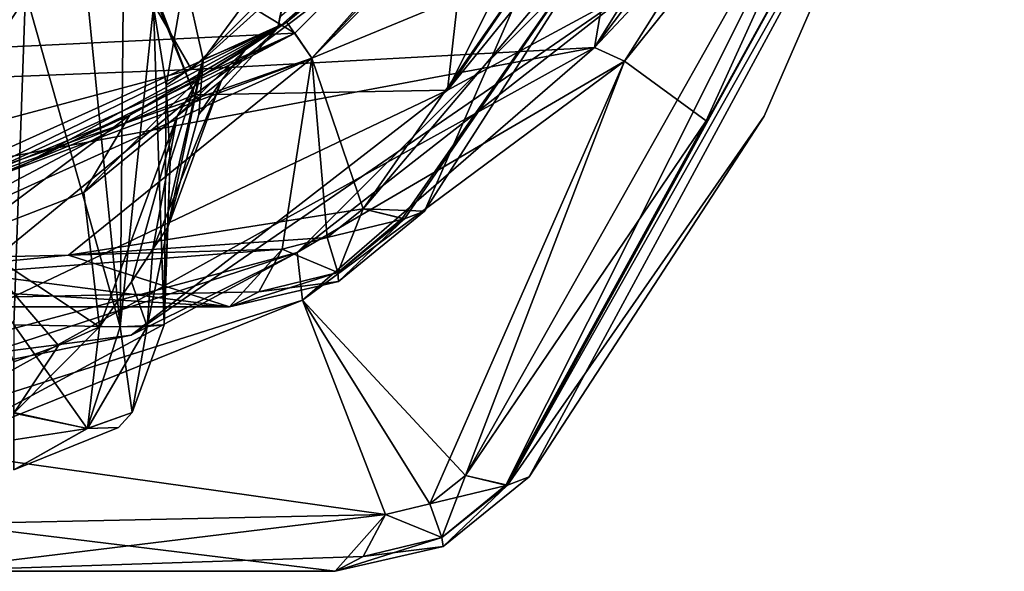
# Model space of a CAD drawing. Units: inches. Extents: x -1.7 to 1.7, y -0.66 to 3.95.
# Drawn here: x 0.19 to 0.59, y -0.66 to -0.44 of the extents above; entities that cross this region are included whole.
import ezdxf

# ---------------------------------------------------------------- set-up
doc = ezdxf.new("R2010")
doc.units = ezdxf.units.IN
doc.header["$LTSCALE"] = 65.185185
doc.header["$MEASUREMENT"] = 0
for name, color, linetype in [('172', 7, 'CONTINUOUS'), ('173', 7, 'CONTINUOUS'), ('174', 7, 'CONTINUOUS'), ('177', 7, 'CONTINUOUS'), ('178', 7, 'CONTINUOUS'), ('180', 7, 'CONTINUOUS'), ('197', 7, 'CONTINUOUS'), ('198', 7, 'CONTINUOUS'), ('202', 7, 'CONTINUOUS'), ('217', 7, 'CONTINUOUS'), ('218', 7, 'CONTINUOUS'), ('221', 7, 'CONTINUOUS'), ('227', 7, 'CONTINUOUS'), ('329', 7, 'CONTINUOUS'), ('330', 7, 'CONTINUOUS'), ('338', 7, 'CONTINUOUS'), ('339', 7, 'CONTINUOUS'), ('353', 7, 'CONTINUOUS'), ('354', 7, 'CONTINUOUS'), ('355', 7, 'CONTINUOUS'), ('470', 7, 'CONTINUOUS'), ('473', 7, 'CONTINUOUS'), ('484', 7, 'CONTINUOUS'), ('485', 7, 'CONTINUOUS'), ('489', 7, 'CONTINUOUS'), ('495', 7, 'CONTINUOUS'), ('496', 7, 'CONTINUOUS'), ('497', 7, 'CONTINUOUS'), ('512', 7, 'CONTINUOUS'), ('513', 7, 'CONTINUOUS'), ('514', 7, 'CONTINUOUS'), ('623', 7, 'CONTINUOUS'), ('635', 7, 'CONTINUOUS'), ('636', 7, 'CONTINUOUS'), ('637', 7, 'CONTINUOUS'), ('640', 7, 'CONTINUOUS'), ('641', 7, 'CONTINUOUS'), ('642', 7, 'CONTINUOUS'), ('652', 7, 'CONTINUOUS'), ('667', 7, 'CONTINUOUS'), ('718', 7, 'CONTINUOUS'), ('736', 7, 'CONTINUOUS'), ('882', 7, 'CONTINUOUS'), ('883', 7, 'CONTINUOUS'), ('884', 7, 'CONTINUOUS'), ('885', 7, 'CONTINUOUS'), ('886', 7, 'CONTINUOUS'), ('906', 7, 'CONTINUOUS'), ('913', 7, 'CONTINUOUS'), ('918', 7, 'CONTINUOUS')]:
    doc.layers.add(name, color=color, linetype=linetype)

msp = doc.modelspace()

# ---------------------------------------------------------------- linework, layer by layer
at = {"layer": '172', "color": 7, "linetype": 'CONTINUOUS', "true_color": 0xff61a8}
for points in [[(0.43486, -0.30298, -1.27515), (0.40066, -0.34694, -1.00586), (0.30091, -0.43629, -1.27515), (0.43486, -0.30298, -1.27515)], [(0.40066, -0.34694, -1.00586), (0.29724, -0.4388, -1.00588), (0.30091, -0.43629, -1.27515), (0.40066, -0.34694, -1.00586)], [(0.30091, -0.43629, -1.27515), (0.16157, -0.50477, -1.1816), (0.12881, -0.51411, -1.27515), (0.30091, -0.43629, -1.27515)], [(0.20136, -0.49026, -1.17837), (0.16157, -0.50477, -1.1816), (0.30091, -0.43629, -1.27515), (0.20136, -0.49026, -1.17837)], [(0.23823, -0.47344, -1.15934), (0.20136, -0.49026, -1.17837), (0.30091, -0.43629, -1.27515), (0.23823, -0.47344, -1.15934)], [(0.26601, -0.45841, -1.13011), (0.23823, -0.47344, -1.15934), (0.30091, -0.43629, -1.27515), (0.26601, -0.45841, -1.13011)], [(0.28442, -0.44722, -1.09647), (0.26601, -0.45841, -1.13011), (0.30091, -0.43629, -1.27515), (0.28442, -0.44722, -1.09647)], [(0.29724, -0.4388, -1.02942), (0.28442, -0.44722, -1.09647), (0.30091, -0.43629, -1.27515), (0.29724, -0.4388, -1.02942)], [(0.29724, -0.4388, -1.00588), (0.29724, -0.4388, -1.02942), (0.30091, -0.43629, -1.27515), (0.29724, -0.4388, -1.00588)]]:
    msp.add_3dface(points, dxfattribs=at)
at = {"layer": '173', "color": 7, "linetype": 'CONTINUOUS', "true_color": 0xff61a8}
for points in [[(0.30495, -0.5283, 1.52515), (0.43951, -0.423, 0.9866), (0.52827, -0.30502, 1.52515), (0.30495, -0.5283, 1.52515)], [(0.23882, -0.56131, 0.9866), (0.43951, -0.423, 0.9866), (0.30495, -0.5283, 1.52515), (0.23882, -0.56131, 0.9866)], [(0, -0.61, 1.52515), (0.23882, -0.56131, 0.9866), (0.30495, -0.5283, 1.52515), (0, -0.61, 1.52515)], [(0, -0.61, 0.9866), (0.23882, -0.56131, 0.9866), (0, -0.61, 1.52515), (0, -0.61, 0.9866)]]:
    msp.add_3dface(points, dxfattribs=at)
at = {"layer": '174', "color": 7, "linetype": 'CONTINUOUS', "true_color": 0xff61a8}
for points in [[(0.22866, -0.37823, 0.80299), (0.13655, -0.51728, 0.8567), (0.06662, -0.40466, 0.78459), (0.22866, -0.37823, 0.80299)], [(0.26405, -0.4653, 0.8567), (0.13655, -0.51728, 0.8567), (0.22866, -0.37823, 0.80299), (0.26405, -0.4653, 0.8567)], [(0.23036, -0.37762, 0.8032), (0.26405, -0.4653, 0.8567), (0.22866, -0.37823, 0.80299), (0.23036, -0.37762, 0.8032)], [(0.37406, -0.3825, 0.8567), (0.26405, -0.4653, 0.8567), (0.23036, -0.37762, 0.8032), (0.37406, -0.3825, 0.8567)]]:
    msp.add_3dface(points, dxfattribs=at)
at = {"layer": '177', "color": 7, "linetype": 'CONTINUOUS', "true_color": 0xff61a8}
for points in [[(0.53558, -0.32712, 1.93243), (0.43546, -0.45191, 1.93243), (0.46805, -0.47572, 1.89264), (0.53558, -0.32712, 1.93243)], [(0.30705, -0.54733, 1.93243), (0.37203, -0.61721, 1.83934), (0.43546, -0.45191, 1.93243), (0.30705, -0.54733, 1.93243)], [(0.43546, -0.45191, 1.93243), (0.37203, -0.61721, 1.83934), (0.46805, -0.47572, 1.89264), (0.43546, -0.45191, 1.93243)], [(0.15869, -0.60718, 1.93243), (0.34026, -0.63286, 1.84147), (0.30705, -0.54733, 1.93243), (0.15869, -0.60718, 1.93243)], [(0.35786, -0.62849, 1.83677), (0.37203, -0.61721, 1.83934), (0.30705, -0.54733, 1.93243), (0.35786, -0.62849, 1.83677)], [(0.34026, -0.63286, 1.84147), (0.35786, -0.62849, 1.83677), (0.30705, -0.54733, 1.93243), (0.34026, -0.63286, 1.84147)], [(0.16549, -0.63655, 1.90229), (0.34026, -0.63286, 1.84147), (0.15869, -0.60718, 1.93243), (0.16549, -0.63655, 1.90229)]]:
    msp.add_3dface(points, dxfattribs=at)
at = {"layer": '178', "color": 7, "linetype": 'CONTINUOUS', "true_color": 0xff61a8}
for points in [[(0.53558, -0.32712, 1.56757), (0.46804, -0.47572, 1.60736), (0.43546, -0.45191, 1.56757), (0.53558, -0.32712, 1.56757)], [(0.43546, -0.45191, 1.56757), (0.35786, -0.62849, 1.66323), (0.30705, -0.54733, 1.56757), (0.43546, -0.45191, 1.56757)], [(0.37203, -0.61721, 1.66066), (0.35786, -0.62849, 1.66323), (0.43546, -0.45191, 1.56757), (0.37203, -0.61721, 1.66066)], [(0.46804, -0.47572, 1.60736), (0.37203, -0.61721, 1.66066), (0.43546, -0.45191, 1.56757), (0.46804, -0.47572, 1.60736)], [(0.30705, -0.54733, 1.56757), (0.34026, -0.63286, 1.65853), (0.15869, -0.60718, 1.56757), (0.30705, -0.54733, 1.56757)], [(0.35786, -0.62849, 1.66323), (0.34026, -0.63286, 1.65853), (0.30705, -0.54733, 1.56757), (0.35786, -0.62849, 1.66323)], [(0.34026, -0.63286, 1.65853), (0.16549, -0.63655, 1.59771), (0.15869, -0.60718, 1.56757), (0.34026, -0.63286, 1.65853)]]:
    msp.add_3dface(points, dxfattribs=at)
at = {"layer": '180', "color": 7, "linetype": 'CONTINUOUS', "true_color": 0xff61a8}
for points in [[(0.32017, -0.65549, 1.79904), (0.1548, -0.65549, 1.85987), (0.32017, -0.65549, 1.70096), (0.32017, -0.65549, 1.79904)], [(0.32017, -0.65549, 1.70096), (0.1548, -0.65549, 1.85987), (0.1548, -0.65549, 1.64013), (0.32017, -0.65549, 1.70096)]]:
    msp.add_3dface(points, dxfattribs=at)
at = {"layer": '197', "color": 7, "linetype": 'CONTINUOUS', "true_color": 0xff61a8}
for points in [[(0.44928, -0.31303, -1.31757), (0.31089, -0.45076, -1.31757), (0.39817, -0.4145, -1.34476), (0.44928, -0.31303, -1.31757)], [(0.39817, -0.4145, -1.34476), (0.31089, -0.45076, -1.31757), (0.33125, -0.51079, -1.3788), (0.39817, -0.4145, -1.34476)], [(0.31089, -0.45076, -1.31757), (0.13308, -0.53116, -1.31757), (0.21386, -0.52933, -1.34091), (0.31089, -0.45076, -1.31757)], [(0.33125, -0.51079, -1.3788), (0.31089, -0.45076, -1.31757), (0.21386, -0.52933, -1.34091), (0.33125, -0.51079, -1.3788)], [(0.3169, -0.52234, -1.38096), (0.33125, -0.51079, -1.3788), (0.21386, -0.52933, -1.34091), (0.3169, -0.52234, -1.38096)], [(0.29901, -0.5269, -1.37583), (0.3169, -0.52234, -1.38096), (0.21386, -0.52933, -1.34091), (0.29901, -0.5269, -1.37583)]]:
    msp.add_3dface(points, dxfattribs=at)
at = {"layer": '198', "color": 7, "linetype": 'CONTINUOUS', "true_color": 0xff61a8}
for points in [[(0.31089, -0.45076, -1.68243), (0.44928, -0.31303, -1.68243), (0.39815, -0.41453, -1.65523), (0.31089, -0.45076, -1.68243)], [(0.33125, -0.51079, -1.6212), (0.31089, -0.45076, -1.68243), (0.39815, -0.41453, -1.65523), (0.33125, -0.51079, -1.6212)], [(0.13308, -0.53116, -1.68243), (0.31089, -0.45076, -1.68243), (0.21386, -0.52933, -1.65909), (0.13308, -0.53116, -1.68243)], [(0.21386, -0.52933, -1.65909), (0.31089, -0.45076, -1.68243), (0.29901, -0.5269, -1.62417), (0.21386, -0.52933, -1.65909)], [(0.29901, -0.5269, -1.62417), (0.31089, -0.45076, -1.68243), (0.3169, -0.52234, -1.61904), (0.29901, -0.5269, -1.62417)], [(0.3169, -0.52234, -1.61904), (0.31089, -0.45076, -1.68243), (0.33125, -0.51079, -1.6212), (0.3169, -0.52234, -1.61904)]]:
    msp.add_3dface(points, dxfattribs=at)
at = {"layer": '202', "color": 7, "linetype": 'CONTINUOUS', "true_color": 0xff61a8}
for points in [[(0.27807, -0.55, -1.41825), (0.00009, -0.55, -1.34485), (0.27807, -0.55, -1.58175), (0.27807, -0.55, -1.41825)], [(0.27807, -0.55, -1.58175), (0.00009, -0.55, -1.34485), (0.00009, -0.55, -1.65515), (0.27807, -0.55, -1.58175)]]:
    msp.add_3dface(points, dxfattribs=at)
at = {"layer": '217', "linetype": 'CONTINUOUS'}
for points in [[(0, -0.446, 1.311), (0.23281, -0.40324, 1.89), (0.223, -0.38625, 1.311), (0, -0.446, 1.311)], [(0, -0.46562, 1.89), (0.23281, -0.40324, 1.89), (0, -0.446, 1.311), (0, -0.46562, 1.89)]]:
    msp.add_3dface(points, dxfattribs=at)
at = {"layer": '218', "linetype": 'CONTINUOUS'}
for points in [[(0.42351, -0.44647, 1.95), (0.58686, -0.18518, 1.95), (0.45517, -0.26285, 1.95), (0.42351, -0.44647, 1.95)], [(0.42351, -0.44647, 1.95), (0.45517, -0.26285, 1.95), (0.26285, -0.45517, 1.95), (0.42351, -0.44647, 1.95)], [(0.15403, -0.59579, 1.95), (0.42351, -0.44647, 1.95), (0, -0.52562, 1.95), (0.15403, -0.59579, 1.95)], [(0.42351, -0.44647, 1.95), (0.26285, -0.45517, 1.95), (0, -0.52562, 1.95), (0.42351, -0.44647, 1.95)]]:
    msp.add_3dface(points, dxfattribs=at)
at = {"layer": '221', "linetype": 'CONTINUOUS'}
msp.add_3dface([(0, -0.446, 1.311), (0.223, -0.38625, 1.311), (0, -0.433, 1.30349), (0, -0.446, 1.311)], dxfattribs=at)
at = {"layer": '227', "linetype": 'CONTINUOUS'}
for points in [[(0.43928, -0.30606, -1.7), (0.30402, -0.4407, -1.7), (0.22768, -0.39435, -1.7), (0.43928, -0.30606, -1.7)], [(0.30402, -0.4407, -1.7), (0, -0.45538, -1.7), (0.22768, -0.39435, -1.7), (0.30402, -0.4407, -1.7)], [(0.30402, -0.4407, -1.7), (0.13013, -0.51933, -1.7), (0, -0.45538, -1.7), (0.30402, -0.4407, -1.7)]]:
    msp.add_3dface(points, dxfattribs=at)
at = {"layer": '329', "color": 7, "linetype": 'CONTINUOUS', "true_color": 0xff61a8}
msp.add_3dface([(0.19206, -0.55709, -0.84798), (0.1967, -0.42437, -0.84334), (0.11471, -0.44403, -0.84403), (0.19206, -0.55709, -0.84798)], dxfattribs=at)
at = {"layer": '330', "color": 7, "linetype": 'CONTINUOUS', "true_color": 0xff61a8}
for points in [[(0.2543, -0.49194, -0.90566), (0.25202, -0.55709, -0.90794), (0.25361, -0.51164, -0.9551), (0.2543, -0.49194, -0.90566)], [(0.25202, -0.55709, -1.02806), (0.25338, -0.51811, -1.00586), (0.25361, -0.51164, -0.9551), (0.25202, -0.55709, -1.02806)], [(0.25202, -0.55709, -0.90794), (0.25202, -0.55709, -1.02806), (0.25361, -0.51164, -0.9551), (0.25202, -0.55709, -0.90794)], [(0.25338, -0.51811, -1.02943), (0.25338, -0.51811, -1.00586), (0.25202, -0.55709, -1.02806), (0.25338, -0.51811, -1.02943)]]:
    msp.add_3dface(points, dxfattribs=at)
at = {"layer": '338', "color": 7, "linetype": 'CONTINUOUS', "true_color": 0xff61a8}
for points in [[(0.23444, -0.55796, -0.86558), (0.23622, -0.37177, -0.85483), (0.21879, -0.39976, -0.84637), (0.23444, -0.55796, -0.86558)], [(0.24775, -0.43008, -0.87238), (0.23622, -0.37177, -0.85483), (0.23444, -0.55796, -0.86558), (0.24775, -0.43008, -0.87238)], [(0.1967, -0.42437, -0.84334), (0.23444, -0.55796, -0.86558), (0.21879, -0.39976, -0.84637), (0.1967, -0.42437, -0.84334)], [(0.1967, -0.42437, -0.84334), (0.19206, -0.55709, -0.84798), (0.23444, -0.55796, -0.86558), (0.1967, -0.42437, -0.84334)], [(0.25202, -0.55709, -0.90794), (0.24775, -0.43008, -0.87238), (0.23444, -0.55796, -0.86558), (0.25202, -0.55709, -0.90794)], [(0.24775, -0.43008, -0.87238), (0.25202, -0.55709, -0.90794), (0.25277, -0.46148, -0.88717), (0.24775, -0.43008, -0.87238)], [(0.25202, -0.55709, -0.90794), (0.2543, -0.49194, -0.90566), (0.25277, -0.46148, -0.88717), (0.25202, -0.55709, -0.90794)]]:
    msp.add_3dface(points, dxfattribs=at)
at = {"layer": '339', "color": 7, "linetype": 'CONTINUOUS', "true_color": 0xff61a8}
for points in [[(0.25338, -0.51811, -1.02943), (0.25202, -0.55709, -1.02806), (0.24516, -0.55782, -1.05584), (0.25338, -0.51811, -1.02943)], [(0.2475, -0.52697, -1.05437), (0.25338, -0.51811, -1.02943), (0.24516, -0.55782, -1.05584), (0.2475, -0.52697, -1.05437)], [(0.23901, -0.54001, -1.06671), (0.2475, -0.52697, -1.05437), (0.24516, -0.55782, -1.05584), (0.23901, -0.54001, -1.06671)], [(0.22623, -0.55791, -1.07729), (0.23901, -0.54001, -1.06671), (0.24516, -0.55782, -1.05584), (0.22623, -0.55791, -1.07729)]]:
    msp.add_3dface(points, dxfattribs=at)
at = {"layer": '353', "color": 7, "linetype": 'CONTINUOUS', "true_color": 0xff61a8}
for points in [[(0.23444, -0.55796, -0.86558), (0.19206, -0.55709, -0.84798), (0.22131, -0.59846, -0.87869), (0.23444, -0.55796, -0.86558)], [(0.19206, -0.55709, -0.84798), (0.19206, -0.59214, -0.86082), (0.22131, -0.59846, -0.87869), (0.19206, -0.55709, -0.84798)], [(0.25202, -0.55709, -0.90794), (0.23444, -0.55796, -0.86558), (0.23918, -0.59214, -0.90794), (0.25202, -0.55709, -0.90794)], [(0.23918, -0.59214, -0.90794), (0.23444, -0.55796, -0.86558), (0.22131, -0.59846, -0.87869), (0.23918, -0.59214, -0.90794)], [(0.19206, -0.59214, -0.86082), (0.19206, -0.615, -0.90794), (0.22131, -0.59846, -0.87869), (0.19206, -0.59214, -0.86082)], [(0.23918, -0.59214, -0.90794), (0.22131, -0.59846, -0.87869), (0.23383, -0.59807, -0.90794), (0.23918, -0.59214, -0.90794)], [(0.22131, -0.59846, -0.87869), (0.19206, -0.615, -0.90794), (0.23383, -0.59807, -0.90794), (0.22131, -0.59846, -0.87869)]]:
    msp.add_3dface(points, dxfattribs=at)
at = {"layer": '354', "color": 7, "linetype": 'CONTINUOUS', "true_color": 0xff61a8}
for points in [[(0.25202, -0.55709, -1.02806), (0.25202, -0.55709, -0.90794), (0.23918, -0.59214, -0.90794), (0.25202, -0.55709, -1.02806)], [(0.25202, -0.55709, -1.02806), (0.23918, -0.59214, -0.90794), (0.23918, -0.59214, -1.02806), (0.25202, -0.55709, -1.02806)], [(0.23918, -0.59214, -0.90794), (0.23383, -0.59807, -0.90794), (0.23918, -0.59214, -1.02806), (0.23918, -0.59214, -0.90794)], [(0.23918, -0.59214, -1.02806), (0.23383, -0.59807, -0.90794), (0.23383, -0.59807, -1.02806), (0.23918, -0.59214, -1.02806)], [(0.19206, -0.615, -0.90794), (0.19206, -0.615, -1.02806), (0.23383, -0.59807, -1.02806), (0.19206, -0.615, -0.90794)], [(0.23383, -0.59807, -0.90794), (0.19206, -0.615, -0.90794), (0.23383, -0.59807, -1.02806), (0.23383, -0.59807, -0.90794)]]:
    msp.add_3dface(points, dxfattribs=at)
at = {"layer": '355', "color": 7, "linetype": 'CONTINUOUS', "true_color": 0xff61a8}
for points in [[(0.24516, -0.55782, -1.05584), (0.25202, -0.55709, -1.02806), (0.23918, -0.59214, -1.02806), (0.24516, -0.55782, -1.05584)], [(0.2098, -0.5654, -1.08443), (0.22623, -0.55791, -1.07729), (0.19206, -0.5924, -1.07498), (0.2098, -0.5654, -1.08443)], [(0.19206, -0.5924, -1.07498), (0.22623, -0.55791, -1.07729), (0.22135, -0.59846, -1.05727), (0.19206, -0.5924, -1.07498)], [(0.22623, -0.55791, -1.07729), (0.24516, -0.55782, -1.05584), (0.22135, -0.59846, -1.05727), (0.22623, -0.55791, -1.07729)], [(0.24516, -0.55782, -1.05584), (0.23918, -0.59214, -1.02806), (0.22135, -0.59846, -1.05727), (0.24516, -0.55782, -1.05584)], [(0.19206, -0.57188, -1.08564), (0.2098, -0.5654, -1.08443), (0.19206, -0.5924, -1.07498), (0.19206, -0.57188, -1.08564)], [(0.19206, -0.5924, -1.07498), (0.22135, -0.59846, -1.05727), (0.19206, -0.60301, -1.06405), (0.19206, -0.5924, -1.07498)], [(0.23918, -0.59214, -1.02806), (0.23383, -0.59807, -1.02806), (0.22135, -0.59846, -1.05727), (0.23918, -0.59214, -1.02806)], [(0.23383, -0.59807, -1.02806), (0.19206, -0.615, -1.02806), (0.22135, -0.59846, -1.05727), (0.23383, -0.59807, -1.02806)], [(0.22135, -0.59846, -1.05727), (0.19206, -0.615, -1.02806), (0.19206, -0.60301, -1.06405), (0.22135, -0.59846, -1.05727)]]:
    msp.add_3dface(points, dxfattribs=at)
at = {"layer": '470', "color": 7, "linetype": 'CONTINUOUS', "true_color": 0xff61a8}
for points in [[(0.49117, -0.47381, 1.64979), (0.55615, -0.32439, 1.61), (0.49117, -0.47381, 1.85021), (0.49117, -0.47381, 1.64979)], [(0.49117, -0.47381, 1.85021), (0.55615, -0.32439, 1.61), (0.55615, -0.32439, 1.89), (0.49117, -0.47381, 1.85021)], [(0.39742, -0.61779, 1.70309), (0.49117, -0.47381, 1.64979), (0.39742, -0.61779, 1.79691), (0.39742, -0.61779, 1.70309)], [(0.39742, -0.61779, 1.79691), (0.49117, -0.47381, 1.64979), (0.49117, -0.47381, 1.85021), (0.39742, -0.61779, 1.79691)]]:
    msp.add_3dface(points, dxfattribs=at)
at = {"layer": '473', "color": 7, "linetype": 'CONTINUOUS', "true_color": 0xff61a8}
for points in [[(0.43451, -0.38862, -1.37985), (0.3557, -0.51181, -1.42122), (0.43451, -0.38863, -1.62015), (0.43451, -0.38862, -1.37985)], [(0.43451, -0.38863, -1.62015), (0.3557, -0.51181, -1.42122), (0.3557, -0.51181, -1.57878), (0.43451, -0.38863, -1.62015)]]:
    msp.add_3dface(points, dxfattribs=at)
at = {"layer": '484', "color": 7, "linetype": 'CONTINUOUS', "true_color": 0xff61a8}
for points in [[(0.58686, -0.18518, 1.95), (0.42351, -0.44647, 1.95), (0.56337, -0.2611, 1.94032), (0.58686, -0.18518, 1.95)], [(0.42351, -0.44647, 1.95), (0.53558, -0.32712, 1.93243), (0.56337, -0.2611, 1.94032), (0.42351, -0.44647, 1.95)], [(0.43546, -0.45191, 1.93243), (0.53558, -0.32712, 1.93243), (0.42351, -0.44647, 1.95), (0.43546, -0.45191, 1.93243)], [(0.15403, -0.59579, 1.95), (0.30705, -0.54733, 1.93243), (0.42351, -0.44647, 1.95), (0.15403, -0.59579, 1.95)], [(0.30705, -0.54733, 1.93243), (0.43546, -0.45191, 1.93243), (0.42351, -0.44647, 1.95), (0.30705, -0.54733, 1.93243)], [(0.15869, -0.60718, 1.93243), (0.30705, -0.54733, 1.93243), (0.15403, -0.59579, 1.95), (0.15869, -0.60718, 1.93243)]]:
    msp.add_3dface(points, dxfattribs=at)
at = {"layer": '485', "color": 7, "linetype": 'CONTINUOUS', "true_color": 0xff61a8}
for points in [[(0.30495, -0.5283, 1.52515), (0.52827, -0.30502, 1.52515), (0.43546, -0.45191, 1.56757), (0.30495, -0.5283, 1.52515)], [(0.52827, -0.30502, 1.52515), (0.53558, -0.32712, 1.56757), (0.43546, -0.45191, 1.56757), (0.52827, -0.30502, 1.52515)], [(0.30495, -0.5283, 1.52515), (0.43546, -0.45191, 1.56757), (0.30705, -0.54733, 1.56757), (0.30495, -0.5283, 1.52515)], [(0, -0.61, 1.52515), (0.30495, -0.5283, 1.52515), (0.00001, -0.62757, 1.56757), (0, -0.61, 1.52515)], [(0.30495, -0.5283, 1.52515), (0.15869, -0.60718, 1.56757), (0.00001, -0.62757, 1.56757), (0.30495, -0.5283, 1.52515)], [(0.30495, -0.5283, 1.52515), (0.30705, -0.54733, 1.56757), (0.15869, -0.60718, 1.56757), (0.30495, -0.5283, 1.52515)]]:
    msp.add_3dface(points, dxfattribs=at)
at = {"layer": '489', "color": 7, "linetype": 'CONTINUOUS', "true_color": 0xff61a8}
for points in [[(0.39742, -0.61779, 1.70309), (0.39742, -0.61779, 1.79691), (0.36322, -0.64553, 1.79434), (0.39742, -0.61779, 1.70309)], [(0.39742, -0.61779, 1.70309), (0.36322, -0.64553, 1.79434), (0.36322, -0.64553, 1.70566), (0.39742, -0.61779, 1.70309)], [(0.32017, -0.65549, 1.79904), (0.32017, -0.65549, 1.70096), (0.36322, -0.64553, 1.70566), (0.32017, -0.65549, 1.79904)], [(0.36322, -0.64553, 1.79434), (0.32017, -0.65549, 1.79904), (0.36322, -0.64553, 1.70566), (0.36322, -0.64553, 1.79434)]]:
    msp.add_3dface(points, dxfattribs=at)
at = {"layer": '495', "color": 7, "linetype": 'CONTINUOUS', "true_color": 0xff61a8}
for points in [[(0.39742, -0.61779, 1.79691), (0.55615, -0.32439, 1.89), (0.38884, -0.62108, 1.81893), (0.39742, -0.61779, 1.79691)], [(0.55615, -0.32439, 1.89), (0.54995, -0.32758, 1.91308), (0.38884, -0.62108, 1.81893), (0.55615, -0.32439, 1.89)], [(0.39742, -0.61779, 1.79691), (0.49117, -0.47381, 1.85021), (0.55615, -0.32439, 1.89), (0.39742, -0.61779, 1.79691)], [(0.53558, -0.32712, 1.93243), (0.46805, -0.47572, 1.89264), (0.3881, -0.62107, 1.8202), (0.53558, -0.32712, 1.93243)], [(0.54995, -0.32758, 1.91308), (0.53558, -0.32712, 1.93243), (0.3881, -0.62107, 1.8202), (0.54995, -0.32758, 1.91308)], [(0.38884, -0.62108, 1.81893), (0.54995, -0.32758, 1.91308), (0.3881, -0.62107, 1.8202), (0.38884, -0.62108, 1.81893)], [(0.46805, -0.47572, 1.89264), (0.37203, -0.61721, 1.83934), (0.3881, -0.62107, 1.8202), (0.46805, -0.47572, 1.89264)]]:
    msp.add_3dface(points, dxfattribs=at)
at = {"layer": '496', "color": 7, "linetype": 'CONTINUOUS', "true_color": 0xff61a8}
for points in [[(0.37203, -0.61721, 1.83934), (0.35786, -0.62849, 1.83677), (0.38884, -0.62108, 1.81893), (0.37203, -0.61721, 1.83934)], [(0.36322, -0.64553, 1.79434), (0.39742, -0.61779, 1.79691), (0.38884, -0.62108, 1.81893), (0.36322, -0.64553, 1.79434)], [(0.37203, -0.61721, 1.83934), (0.38884, -0.62108, 1.81893), (0.3881, -0.62107, 1.8202), (0.37203, -0.61721, 1.83934)], [(0.38884, -0.62108, 1.81893), (0.35786, -0.62849, 1.83677), (0.36267, -0.64201, 1.81422), (0.38884, -0.62108, 1.81893)], [(0.36322, -0.64553, 1.79434), (0.38884, -0.62108, 1.81893), (0.36267, -0.64201, 1.81422), (0.36322, -0.64553, 1.79434)], [(0.35786, -0.62849, 1.83677), (0.34026, -0.63286, 1.84147), (0.36267, -0.64201, 1.81422), (0.35786, -0.62849, 1.83677)], [(0.36267, -0.64201, 1.81422), (0.34026, -0.63286, 1.84147), (0.33133, -0.64953, 1.82259), (0.36267, -0.64201, 1.81422)], [(0.36322, -0.64553, 1.79434), (0.36267, -0.64201, 1.81422), (0.33133, -0.64953, 1.82259), (0.36322, -0.64553, 1.79434)], [(0.32017, -0.65549, 1.79904), (0.36322, -0.64553, 1.79434), (0.33133, -0.64953, 1.82259), (0.32017, -0.65549, 1.79904)]]:
    msp.add_3dface(points, dxfattribs=at)
at = {"layer": '497', "color": 7, "linetype": 'CONTINUOUS', "true_color": 0xff61a8}
for points in [[(0.34026, -0.63286, 1.84147), (0.16549, -0.63655, 1.90229), (0.32017, -0.65549, 1.79904), (0.34026, -0.63286, 1.84147)], [(0.34026, -0.63286, 1.84147), (0.32017, -0.65549, 1.79904), (0.33133, -0.64953, 1.82259), (0.34026, -0.63286, 1.84147)], [(0.16549, -0.63655, 1.90229), (0.1548, -0.65549, 1.85987), (0.32017, -0.65549, 1.79904), (0.16549, -0.63655, 1.90229)]]:
    msp.add_3dface(points, dxfattribs=at)
at = {"layer": '512', "color": 7, "linetype": 'CONTINUOUS', "true_color": 0xff61a8}
for points in [[(0.16549, -0.63655, 1.59771), (0.34026, -0.63286, 1.65853), (0.1548, -0.65549, 1.64013), (0.16549, -0.63655, 1.59771)], [(0.1548, -0.65549, 1.64013), (0.34026, -0.63286, 1.65853), (0.33133, -0.64953, 1.67741), (0.1548, -0.65549, 1.64013)], [(0.32017, -0.65549, 1.70096), (0.1548, -0.65549, 1.64013), (0.33133, -0.64953, 1.67741), (0.32017, -0.65549, 1.70096)]]:
    msp.add_3dface(points, dxfattribs=at)
at = {"layer": '513', "color": 7, "linetype": 'CONTINUOUS', "true_color": 0xff61a8}
for points in [[(0.35786, -0.62849, 1.66323), (0.37203, -0.61721, 1.66066), (0.36267, -0.64202, 1.68578), (0.35786, -0.62849, 1.66323)], [(0.36267, -0.64202, 1.68578), (0.37203, -0.61721, 1.66066), (0.3881, -0.62107, 1.67981), (0.36267, -0.64202, 1.68578)], [(0.39742, -0.61779, 1.70309), (0.36322, -0.64553, 1.70566), (0.38884, -0.62108, 1.68107), (0.39742, -0.61779, 1.70309)], [(0.38884, -0.62108, 1.68107), (0.36267, -0.64202, 1.68578), (0.3881, -0.62107, 1.67981), (0.38884, -0.62108, 1.68107)], [(0.36322, -0.64553, 1.70566), (0.36267, -0.64202, 1.68578), (0.38884, -0.62108, 1.68107), (0.36322, -0.64553, 1.70566)], [(0.34026, -0.63286, 1.65853), (0.35786, -0.62849, 1.66323), (0.36267, -0.64202, 1.68578), (0.34026, -0.63286, 1.65853)], [(0.33133, -0.64953, 1.67741), (0.34026, -0.63286, 1.65853), (0.36267, -0.64202, 1.68578), (0.33133, -0.64953, 1.67741)], [(0.36322, -0.64553, 1.70566), (0.32017, -0.65549, 1.70096), (0.36267, -0.64202, 1.68578), (0.36322, -0.64553, 1.70566)], [(0.32017, -0.65549, 1.70096), (0.33133, -0.64953, 1.67741), (0.36267, -0.64202, 1.68578), (0.32017, -0.65549, 1.70096)]]:
    msp.add_3dface(points, dxfattribs=at)
at = {"layer": '514', "color": 7, "linetype": 'CONTINUOUS', "true_color": 0xff61a8}
for points in [[(0.55615, -0.32439, 1.61), (0.49117, -0.47381, 1.64979), (0.38884, -0.62108, 1.68107), (0.55615, -0.32439, 1.61)], [(0.55615, -0.32439, 1.61), (0.38884, -0.62108, 1.68107), (0.54994, -0.32758, 1.58692), (0.55615, -0.32439, 1.61)], [(0.37203, -0.61721, 1.66066), (0.46804, -0.47572, 1.60736), (0.53558, -0.32712, 1.56757), (0.37203, -0.61721, 1.66066)], [(0.37203, -0.61721, 1.66066), (0.53558, -0.32712, 1.56757), (0.3881, -0.62107, 1.67981), (0.37203, -0.61721, 1.66066)], [(0.3881, -0.62107, 1.67981), (0.53558, -0.32712, 1.56757), (0.54994, -0.32758, 1.58692), (0.3881, -0.62107, 1.67981)], [(0.38884, -0.62108, 1.68107), (0.3881, -0.62107, 1.67981), (0.54994, -0.32758, 1.58692), (0.38884, -0.62108, 1.68107)], [(0.49117, -0.47381, 1.64979), (0.39742, -0.61779, 1.70309), (0.38884, -0.62108, 1.68107), (0.49117, -0.47381, 1.64979)]]:
    msp.add_3dface(points, dxfattribs=at)
at = {"layer": '623', "color": 7, "linetype": 'CONTINUOUS', "true_color": 0xff61a8}
for points in [[(0.3557, -0.51181, -1.57878), (0.3557, -0.51181, -1.42122), (0.32147, -0.53986, -1.42338), (0.3557, -0.51181, -1.57878)], [(0.3557, -0.51181, -1.57878), (0.32147, -0.53986, -1.42338), (0.32147, -0.53986, -1.57662), (0.3557, -0.51181, -1.57878)], [(0.27807, -0.55, -1.41825), (0.27807, -0.55, -1.58175), (0.32147, -0.53986, -1.57662), (0.27807, -0.55, -1.41825)], [(0.32147, -0.53986, -1.42338), (0.27807, -0.55, -1.41825), (0.32147, -0.53986, -1.57662), (0.32147, -0.53986, -1.42338)]]:
    msp.add_3dface(points, dxfattribs=at)
at = {"layer": '635', "color": 7, "linetype": 'CONTINUOUS', "true_color": 0xff61a8}
for points in [[(0.39817, -0.4145, -1.34476), (0.33125, -0.51079, -1.3788), (0.43451, -0.38862, -1.37985), (0.39817, -0.4145, -1.34476)], [(0.43451, -0.38862, -1.37985), (0.33125, -0.51079, -1.3788), (0.34684, -0.51474, -1.39799), (0.43451, -0.38862, -1.37985)], [(0.34783, -0.51476, -1.39975), (0.43451, -0.38862, -1.37985), (0.34684, -0.51474, -1.39799), (0.34783, -0.51476, -1.39975)], [(0.3557, -0.51181, -1.42122), (0.43451, -0.38862, -1.37985), (0.34783, -0.51476, -1.39975), (0.3557, -0.51181, -1.42122)]]:
    msp.add_3dface(points, dxfattribs=at)
at = {"layer": '636', "color": 7, "linetype": 'CONTINUOUS', "true_color": 0xff61a8}
for points in [[(0.33125, -0.51079, -1.3788), (0.3169, -0.52234, -1.38096), (0.34783, -0.51476, -1.39975), (0.33125, -0.51079, -1.3788)], [(0.32147, -0.53986, -1.42338), (0.3557, -0.51181, -1.42122), (0.34783, -0.51476, -1.39975), (0.32147, -0.53986, -1.42338)], [(0.33125, -0.51079, -1.3788), (0.34783, -0.51476, -1.39975), (0.34684, -0.51474, -1.39799), (0.33125, -0.51079, -1.3788)], [(0.34783, -0.51476, -1.39975), (0.3169, -0.52234, -1.38096), (0.32122, -0.53627, -1.40371), (0.34783, -0.51476, -1.39975)], [(0.32147, -0.53986, -1.42338), (0.34783, -0.51476, -1.39975), (0.32122, -0.53627, -1.40371), (0.32147, -0.53986, -1.42338)], [(0.3169, -0.52234, -1.38096), (0.29901, -0.5269, -1.37583), (0.32122, -0.53627, -1.40371), (0.3169, -0.52234, -1.38096)], [(0.32122, -0.53627, -1.40371), (0.29901, -0.5269, -1.37583), (0.28972, -0.54392, -1.39465), (0.32122, -0.53627, -1.40371)], [(0.32147, -0.53986, -1.42338), (0.32122, -0.53627, -1.40371), (0.28972, -0.54392, -1.39465), (0.32147, -0.53986, -1.42338)], [(0.27807, -0.55, -1.41825), (0.32147, -0.53986, -1.42338), (0.28972, -0.54392, -1.39465), (0.27807, -0.55, -1.41825)]]:
    msp.add_3dface(points, dxfattribs=at)
at = {"layer": '637', "color": 7, "linetype": 'CONTINUOUS', "true_color": 0xff61a8}
for points in [[(0.21386, -0.52933, -1.34091), (0.13308, -0.53116, -1.31757), (0.27807, -0.55, -1.41825), (0.21386, -0.52933, -1.34091)], [(0.29901, -0.5269, -1.37583), (0.21386, -0.52933, -1.34091), (0.27807, -0.55, -1.41825), (0.29901, -0.5269, -1.37583)], [(0.29901, -0.5269, -1.37583), (0.27807, -0.55, -1.41825), (0.28972, -0.54392, -1.39465), (0.29901, -0.5269, -1.37583)], [(0.27807, -0.55, -1.41825), (0.13308, -0.53116, -1.31757), (0.07299, -0.53741, -1.31312), (0.27807, -0.55, -1.41825)], [(0.00009, -0.55, -1.34485), (0.27807, -0.55, -1.41825), (0.07299, -0.53741, -1.31312), (0.00009, -0.55, -1.34485)]]:
    msp.add_3dface(points, dxfattribs=at)
at = {"layer": '640', "color": 7, "linetype": 'CONTINUOUS', "true_color": 0xff61a8}
for points in [[(0.39815, -0.41453, -1.65523), (0.43451, -0.38863, -1.62015), (0.3557, -0.51181, -1.57878), (0.39815, -0.41453, -1.65523)], [(0.33125, -0.51079, -1.6212), (0.39815, -0.41453, -1.65523), (0.3557, -0.51181, -1.57878), (0.33125, -0.51079, -1.6212)], [(0.33125, -0.51079, -1.6212), (0.3557, -0.51181, -1.57878), (0.34783, -0.51476, -1.60025), (0.33125, -0.51079, -1.6212)], [(0.34684, -0.51474, -1.60201), (0.33125, -0.51079, -1.6212), (0.34783, -0.51476, -1.60025), (0.34684, -0.51474, -1.60201)]]:
    msp.add_3dface(points, dxfattribs=at)
at = {"layer": '641', "color": 7, "linetype": 'CONTINUOUS', "true_color": 0xff61a8}
for points in [[(0.3169, -0.52234, -1.61904), (0.33125, -0.51079, -1.6212), (0.32122, -0.53627, -1.59629), (0.3169, -0.52234, -1.61904)], [(0.33125, -0.51079, -1.6212), (0.34684, -0.51474, -1.60201), (0.32122, -0.53627, -1.59629), (0.33125, -0.51079, -1.6212)], [(0.3557, -0.51181, -1.57878), (0.32147, -0.53986, -1.57662), (0.34783, -0.51476, -1.60025), (0.3557, -0.51181, -1.57878)], [(0.34684, -0.51474, -1.60201), (0.34783, -0.51476, -1.60025), (0.32122, -0.53627, -1.59629), (0.34684, -0.51474, -1.60201)], [(0.34783, -0.51476, -1.60025), (0.32147, -0.53986, -1.57662), (0.32122, -0.53627, -1.59629), (0.34783, -0.51476, -1.60025)], [(0.29901, -0.5269, -1.62417), (0.3169, -0.52234, -1.61904), (0.32122, -0.53627, -1.59629), (0.29901, -0.5269, -1.62417)], [(0.28972, -0.54392, -1.60535), (0.29901, -0.5269, -1.62417), (0.32122, -0.53627, -1.59629), (0.28972, -0.54392, -1.60535)], [(0.32147, -0.53986, -1.57662), (0.27807, -0.55, -1.58175), (0.32122, -0.53627, -1.59629), (0.32147, -0.53986, -1.57662)], [(0.27807, -0.55, -1.58175), (0.28972, -0.54392, -1.60535), (0.32122, -0.53627, -1.59629), (0.27807, -0.55, -1.58175)]]:
    msp.add_3dface(points, dxfattribs=at)
at = {"layer": '642', "color": 7, "linetype": 'CONTINUOUS', "true_color": 0xff61a8}
for points in [[(0.21386, -0.52933, -1.65909), (0.29901, -0.5269, -1.62417), (0.00009, -0.55, -1.65515), (0.21386, -0.52933, -1.65909)], [(0.00009, -0.55, -1.65515), (0.29901, -0.5269, -1.62417), (0.28972, -0.54392, -1.60535), (0.00009, -0.55, -1.65515)], [(0.13308, -0.53116, -1.68243), (0.21386, -0.52933, -1.65909), (0.00009, -0.55, -1.65515), (0.13308, -0.53116, -1.68243)], [(0.27807, -0.55, -1.58175), (0.00009, -0.55, -1.65515), (0.28972, -0.54392, -1.60535), (0.27807, -0.55, -1.58175)]]:
    msp.add_3dface(points, dxfattribs=at)
at = {"layer": '652', "color": 7, "linetype": 'CONTINUOUS', "true_color": 0xff61a8}
for points in [[(0.43928, -0.30606, -1.7), (0.31089, -0.45076, -1.68243), (0.30402, -0.4407, -1.7), (0.43928, -0.30606, -1.7)], [(0.31089, -0.45076, -1.68243), (0.43928, -0.30606, -1.7), (0.44363, -0.3091, -1.69067), (0.31089, -0.45076, -1.68243)], [(0.44928, -0.31303, -1.68243), (0.31089, -0.45076, -1.68243), (0.44363, -0.3091, -1.69067), (0.44928, -0.31303, -1.68243)], [(0.13141, -0.52448, -1.69067), (0.13013, -0.51933, -1.7), (0.30402, -0.4407, -1.7), (0.13141, -0.52448, -1.69067)], [(0.13308, -0.53116, -1.68243), (0.13141, -0.52448, -1.69067), (0.30402, -0.4407, -1.7), (0.13308, -0.53116, -1.68243)], [(0.31089, -0.45076, -1.68243), (0.13308, -0.53116, -1.68243), (0.30402, -0.4407, -1.7), (0.31089, -0.45076, -1.68243)]]:
    msp.add_3dface(points, dxfattribs=at)
at = {"layer": '667', "color": 7, "linetype": 'CONTINUOUS', "true_color": 0xff61a8}
for points in [[(0.43486, -0.30298, -1.27515), (0.30091, -0.43629, -1.27515), (0.4386, -0.3056, -1.29811), (0.43486, -0.30298, -1.27515)], [(0.30091, -0.43629, -1.27515), (0.44928, -0.31303, -1.31757), (0.4386, -0.3056, -1.29811), (0.30091, -0.43629, -1.27515)], [(0.30091, -0.43629, -1.27515), (0.31089, -0.45076, -1.31757), (0.44928, -0.31303, -1.31757), (0.30091, -0.43629, -1.27515)], [(0.30091, -0.43629, -1.27515), (0.12881, -0.51411, -1.27515), (0.31089, -0.45076, -1.31757), (0.30091, -0.43629, -1.27515)], [(0.31089, -0.45076, -1.31757), (0.12881, -0.51411, -1.27515), (0.12992, -0.51854, -1.29811), (0.31089, -0.45076, -1.31757)], [(0.13308, -0.53116, -1.31757), (0.31089, -0.45076, -1.31757), (0.12992, -0.51854, -1.29811), (0.13308, -0.53116, -1.31757)]]:
    msp.add_3dface(points, dxfattribs=at)
at = {"layer": '718', "color": 7, "linetype": 'CONTINUOUS', "true_color": 0xff61a8}
for points in [[(0.43951, -0.423, 0.9866), (0.36485, -0.46354, 0.9116), (0.52865, -0.26161, 0.91149), (0.43951, -0.423, 0.9866)], [(0.52865, -0.26161, 0.91149), (0.36485, -0.46354, 0.9116), (0.49958, -0.26663, 0.88075), (0.52865, -0.26161, 0.91149)], [(0.36485, -0.46354, 0.9116), (0.45929, -0.27436, 0.85669), (0.49958, -0.26663, 0.88075), (0.36485, -0.46354, 0.9116)], [(0.37406, -0.3825, 0.8567), (0.45929, -0.27436, 0.85669), (0.36485, -0.46354, 0.9116), (0.37406, -0.3825, 0.8567)], [(0.26405, -0.4653, 0.8567), (0.37406, -0.3825, 0.8567), (0.36485, -0.46354, 0.9116), (0.26405, -0.4653, 0.8567)], [(0.43951, -0.423, 0.9866), (0.23882, -0.56131, 0.9866), (0.36485, -0.46354, 0.9116), (0.43951, -0.423, 0.9866)], [(0.23882, -0.56131, 0.9866), (0.13004, -0.57539, 0.9116), (0.36485, -0.46354, 0.9116), (0.23882, -0.56131, 0.9866)], [(0.13004, -0.57539, 0.9116), (0.26405, -0.4653, 0.8567), (0.36485, -0.46354, 0.9116), (0.13004, -0.57539, 0.9116)], [(0.13655, -0.51728, 0.8567), (0.26405, -0.4653, 0.8567), (0.13004, -0.57539, 0.9116), (0.13655, -0.51728, 0.8567)], [(0.23882, -0.56131, 0.9866), (0, -0.61, 0.9866), (0.13004, -0.57539, 0.9116), (0.23882, -0.56131, 0.9866)]]:
    msp.add_3dface(points, dxfattribs=at)
at = {"layer": '736', "color": 7, "linetype": 'CONTINUOUS', "true_color": 0xff61a8}
msp.add_3dface([(0.29724, -0.4388, -1.00588), (0.40066, -0.34694, -1.00586), (0.29814, -0.43441, -0.9754), (0.29724, -0.4388, -1.00588)], dxfattribs=at)
at = {"layer": '882', "color": 7, "linetype": 'CONTINUOUS', "true_color": 0xff61a8}
for points in [[(0.28442, -0.44722, -1.09647), (0.29724, -0.4388, -1.02942), (0.27483, -0.45963, -1.02942), (0.28442, -0.44722, -1.09647)], [(0.26601, -0.45841, -1.13011), (0.28442, -0.44722, -1.09647), (0.25715, -0.47388, -1.08297), (0.26601, -0.45841, -1.13011)], [(0.28442, -0.44722, -1.09647), (0.27483, -0.45963, -1.02942), (0.25715, -0.47388, -1.08297), (0.28442, -0.44722, -1.09647)], [(0.23823, -0.47344, -1.15934), (0.26601, -0.45841, -1.13011), (0.21997, -0.50434, -1.10844), (0.23823, -0.47344, -1.15934)], [(0.26601, -0.45841, -1.13011), (0.25715, -0.47388, -1.08297), (0.21997, -0.50434, -1.10844), (0.26601, -0.45841, -1.13011)], [(0.25338, -0.51811, -1.02943), (0.2475, -0.52697, -1.05437), (0.27483, -0.45963, -1.02942), (0.25338, -0.51811, -1.02943)], [(0.27483, -0.45963, -1.02942), (0.2475, -0.52697, -1.05437), (0.25715, -0.47388, -1.08297), (0.27483, -0.45963, -1.02942)], [(0.26581, -0.4732, -1.02942), (0.25338, -0.51811, -1.02943), (0.27483, -0.45963, -1.02942), (0.26581, -0.4732, -1.02942)], [(0.25715, -0.47388, -1.08297), (0.22623, -0.55791, -1.07729), (0.21997, -0.50434, -1.10844), (0.25715, -0.47388, -1.08297)], [(0.23901, -0.54001, -1.06671), (0.22623, -0.55791, -1.07729), (0.25715, -0.47388, -1.08297), (0.23901, -0.54001, -1.06671)], [(0.2475, -0.52697, -1.05437), (0.23901, -0.54001, -1.06671), (0.25715, -0.47388, -1.08297), (0.2475, -0.52697, -1.05437)]]:
    msp.add_3dface(points, dxfattribs=at)
at = {"layer": '883', "color": 7, "linetype": 'CONTINUOUS', "true_color": 0xff61a8}
for points in [[(0.29724, -0.4388, -1.02942), (0.29724, -0.4388, -1.00588), (0.26581, -0.4732, -1.00586), (0.29724, -0.4388, -1.02942)], [(0.27483, -0.45963, -1.02942), (0.29724, -0.4388, -1.02942), (0.26581, -0.4732, -1.00586), (0.27483, -0.45963, -1.02942)], [(0.26581, -0.4732, -1.02942), (0.27483, -0.45963, -1.02942), (0.26581, -0.4732, -1.00586), (0.26581, -0.4732, -1.02942)], [(0.25338, -0.51811, -1.00586), (0.25338, -0.51811, -1.02943), (0.26581, -0.4732, -1.02942), (0.25338, -0.51811, -1.00586)], [(0.25338, -0.51811, -1.00586), (0.26581, -0.4732, -1.02942), (0.26581, -0.4732, -1.00586), (0.25338, -0.51811, -1.00586)]]:
    msp.add_3dface(points, dxfattribs=at)
at = {"layer": '884', "color": 7, "linetype": 'CONTINUOUS', "true_color": 0xff61a8}
for points in [[(0.29724, -0.4388, -1.00588), (0.30095, -0.4209, -0.94575), (0.26745, -0.45124, -0.92837), (0.29724, -0.4388, -1.00588)], [(0.30095, -0.4209, -0.94575), (0.29724, -0.4388, -1.00588), (0.29814, -0.43441, -0.9754), (0.30095, -0.4209, -0.94575)], [(0.26581, -0.4732, -1.00586), (0.29724, -0.4388, -1.00588), (0.26745, -0.45124, -0.92837), (0.26581, -0.4732, -1.00586)], [(0.25361, -0.51164, -0.9551), (0.25338, -0.51811, -1.00586), (0.26745, -0.45124, -0.92837), (0.25361, -0.51164, -0.9551)], [(0.25338, -0.51811, -1.00586), (0.26581, -0.4732, -1.00586), (0.26745, -0.45124, -0.92837), (0.25338, -0.51811, -1.00586)], [(0.2543, -0.49194, -0.90566), (0.25361, -0.51164, -0.9551), (0.26745, -0.45124, -0.92837), (0.2543, -0.49194, -0.90566)]]:
    msp.add_3dface(points, dxfattribs=at)
at = {"layer": '885', "color": 7, "linetype": 'CONTINUOUS', "true_color": 0xff61a8}
for points in [[(0.26745, -0.45124, -0.92837), (0.301, -0.40557, -0.92304), (0.26026, -0.41836, -0.88765), (0.26745, -0.45124, -0.92837)], [(0.30095, -0.4209, -0.94575), (0.301, -0.40557, -0.92304), (0.26745, -0.45124, -0.92837), (0.30095, -0.4209, -0.94575)], [(0.24775, -0.43008, -0.87238), (0.25277, -0.46148, -0.88717), (0.26026, -0.41836, -0.88765), (0.24775, -0.43008, -0.87238)], [(0.25277, -0.46148, -0.88717), (0.26745, -0.45124, -0.92837), (0.26026, -0.41836, -0.88765), (0.25277, -0.46148, -0.88717)], [(0.25277, -0.46148, -0.88717), (0.2543, -0.49194, -0.90566), (0.26745, -0.45124, -0.92837), (0.25277, -0.46148, -0.88717)]]:
    msp.add_3dface(points, dxfattribs=at)
at = {"layer": '886', "color": 7, "linetype": 'CONTINUOUS', "true_color": 0xff61a8}
for points in [[(0.16157, -0.50477, -1.1816), (0.20136, -0.49026, -1.17837), (0.23823, -0.47344, -1.15934), (0.16157, -0.50477, -1.1816)], [(0.16157, -0.50477, -1.1816), (0.23823, -0.47344, -1.15934), (0.17291, -0.52254, -1.12134), (0.16157, -0.50477, -1.1816)], [(0.23823, -0.47344, -1.15934), (0.21997, -0.50434, -1.10844), (0.17291, -0.52254, -1.12134), (0.23823, -0.47344, -1.15934)], [(0.21997, -0.50434, -1.10844), (0.22623, -0.55791, -1.07729), (0.17291, -0.52254, -1.12134), (0.21997, -0.50434, -1.10844)], [(0.22623, -0.55791, -1.07729), (0.2098, -0.5654, -1.08443), (0.17291, -0.52254, -1.12134), (0.22623, -0.55791, -1.07729)], [(0.2098, -0.5654, -1.08443), (0.19206, -0.57188, -1.08564), (0.17291, -0.52254, -1.12134), (0.2098, -0.5654, -1.08443)]]:
    msp.add_3dface(points, dxfattribs=at)
at = {"layer": '906', "color": 7, "linetype": 'CONTINUOUS', "true_color": 0xff61a8}
msp.add_3dface([(0.11471, -0.44403, -0.84403), (0.1967, -0.42437, -0.84334), (0.17436, -0.35649, -0.80979), (0.11471, -0.44403, -0.84403)], dxfattribs=at)
at = {"layer": '913', "linetype": 'CONTINUOUS'}
for points in [[(0.45517, -0.26285, 1.95), (0.23281, -0.40324, 1.89), (0.26285, -0.45517, 1.95), (0.45517, -0.26285, 1.95)], [(0.23281, -0.40324, 1.89), (0, -0.46562, 1.89), (0.26285, -0.45517, 1.95), (0.23281, -0.40324, 1.89)], [(0.26285, -0.45517, 1.95), (0, -0.46562, 1.89), (0, -0.52562, 1.95), (0.26285, -0.45517, 1.95)]]:
    msp.add_3dface(points, dxfattribs=at)
at = {"layer": '918', "linetype": 'CONTINUOUS'}
msp.add_3dface([(0, -0.45538, -1.7), (0.12218, -0.37603, -1.64), (0.22768, -0.39435, -1.7), (0, -0.45538, -1.7)], dxfattribs=at)

doc.saveas('drawing.dxf')
